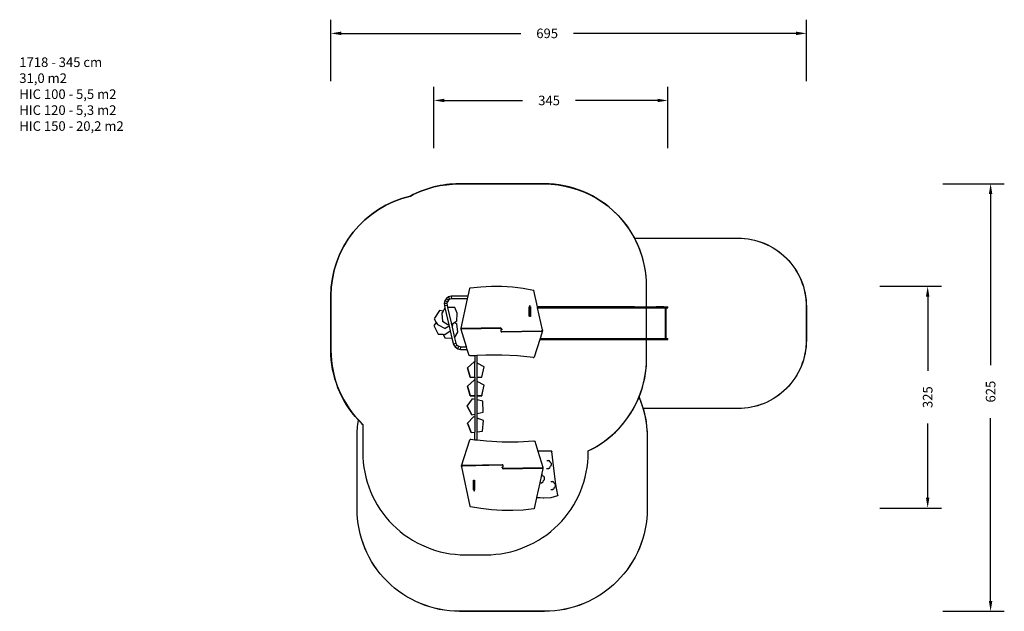
# Model space of a CAD drawing. Units: millimetres. Extents: x -350 to 1089, y 81 to 946.
import ezdxf

# ---------------------------------------------------------------- set-up
doc = ezdxf.new("R2010")
doc.units = ezdxf.units.MM
doc.header["$LTSCALE"] = 45
doc.header["$PDSIZE"] = -1
doc.layers.add('VP-DIM', color=7, linetype='Continuous')
doc.layers.add('VP-HIC', color=6, linetype='Continuous')
doc.layers.add('VP-EQ', color=7, linetype='Continuous', true_color=0x8a3492)
doc.dimstyles.get("Standard").update_dxf_attribs({"dimtxt": 14, "dimasz": 15, "dimexe": 20, "dimexo": 50, "dimgap": 20, "dimtad": 0, "dimdec": 0, "dimzin": 0, "dimdsep": 46, "dimtxsty": 'Standard', "dimcen": -0.001, "dimadec": 0, "dimazin": 0, "dimtfac": 1, "dimtdec": 4, "dimtofl": 0, "dimtmove": 0, "dimatfit": 3, "dimfxl": 70, "dimfxlon": 1, "dimtolj": 1, "dimtzin": 0, "dimarcsym": 0})

# ---------------------------------------------------------------- blocks, each defined once
blk = doc.blocks.new('*D1359')
at = {"layer": 'Defpoints', "color": 0}
for p in [(104.5, 926), (104.5, 502.4), (799.5, 502)]:
    blk.add_point(p, dxfattribs=at)
at = {"layer": 'VP-DIM', "color": 0, "lineweight": -2}
for p, q in [((104.5, 856), (104.5, 946)), ((799.5, 856), (799.5, 946)), ((119.5, 926), (381.9, 926)), ((784.5, 926), (459.3, 926))]:
    blk.add_line(p, q, dxfattribs=at)
at = {"layer": 'VP-DIM', "color": 0}
for points in [[(119.5, 928.5), (119.5, 923.5), (104.5, 926)], [(784.5, 923.5), (784.5, 928.5), (799.5, 926)]]:
    blk.add_solid(points, dxfattribs=at)
at = {"layer": 'VP-DIM', "color": 0, "insert": (420.6, 926), "char_height": 14, "attachment_point": 5}
blk.add_mtext('\\A1;695', dxfattribs=at)
blk = doc.blocks.new('*D1360')
at = {"layer": 'Defpoints', "color": 0}
for p in [(353.9, 706), (1068.8, 706), (354.8, 81)]:
    blk.add_point(p, dxfattribs=at)
at = {"layer": 'VP-DIM', "color": 0, "lineweight": -2}
for p, q in [((998.8, 706), (1088.8, 706)), ((1068.8, 691), (1068.8, 440.9)), ((1068.8, 96), (1068.8, 363.5)), ((998.8, 81), (1088.8, 81))]:
    blk.add_line(p, q, dxfattribs=at)
at = {"layer": 'VP-DIM', "color": 0}
for points in [[(1071.3, 691), (1066.3, 691), (1068.8, 706)], [(1066.3, 96), (1071.3, 96), (1068.8, 81)]]:
    blk.add_solid(points, dxfattribs=at)
at = {"layer": 'VP-DIM', "color": 0, "insert": (1068.8, 402.2), "char_height": 14, "attachment_point": 5, "rotation": 90}
blk.add_mtext('\\A1;625', dxfattribs=at)
blk = doc.blocks.new('*D1370')
at = {"layer": 'Defpoints', "color": 0}
for p in [(255.1, 827.9), (597, 524.6), (255.1, 499.1)]:
    blk.add_point(p, dxfattribs=at)
at = {"layer": 'VP-DIM', "color": 0, "lineweight": -2}
for p, q in [((255.1, 757.9), (255.1, 847.9)), ((597, 757.9), (597, 847.9)), ((270.1, 827.9), (384.7, 827.9)), ((582, 827.9), (462, 827.9))]:
    blk.add_line(p, q, dxfattribs=at)
at = {"layer": 'VP-DIM', "color": 0}
for points in [[(270.1, 830.4), (270.1, 825.4), (255.1, 827.9)], [(582, 825.4), (582, 830.4), (597, 827.9)]]:
    blk.add_solid(points, dxfattribs=at)
at = {"layer": 'VP-DIM', "color": 0, "insert": (423.4, 827.9), "char_height": 14, "attachment_point": 5}
blk.add_mtext('\\A1;345', dxfattribs=at)
blk = doc.blocks.new('*D1371')
at = {"layer": 'Defpoints', "color": 0}
for p in [(373.2, 556.2), (308.7, 232), (976.8, 232)]:
    blk.add_point(p, dxfattribs=at)
at = {"layer": 'VP-DIM', "color": 0, "lineweight": -2}
for p, q in [((906.8, 556.2), (996.8, 556.2)), ((976.8, 541.2), (976.8, 432.8)), ((976.8, 247), (976.8, 355.4)), ((906.8, 232), (996.8, 232))]:
    blk.add_line(p, q, dxfattribs=at)
at = {"layer": 'VP-DIM', "color": 0}
for points in [[(979.3, 541.2), (974.3, 541.2), (976.8, 556.2)], [(974.3, 247), (979.3, 247), (976.8, 232)]]:
    blk.add_solid(points, dxfattribs=at)
at = {"layer": 'VP-DIM', "color": 0, "insert": (976.8, 394.1), "char_height": 14, "attachment_point": 5, "rotation": 90}
blk.add_mtext('\\A1;325', dxfattribs=at)
blk = doc.blocks.new('1718_')
at = {"color": 0}
for p, q in [((2610.2, 575.5), (2611.3, 576.3)), ((2611.3, 576.3), (2626.8, 577.9)), ((2626.8, 577.9), (2642.3, 578.6)), ((2642.3, 578.6), (2657.8, 578.5)), ((2657.8, 578.5), (2673.3, 577.5)), ((2673.3, 577.5), (2688.7, 575.7)), ((2579.9, 563), (2576.8, 560.8)), ((2583.5, 564.1), (2579.9, 563)), ((2581.6, 559.6), (2579.9, 563)), ((2607.8, 564.1), (2583.5, 564.1)), ((2583.5, 564.1), (2584, 560.3)), ((2607.8, 564.1), (2607, 560.3)), ((2610.2, 575.5), (2607.8, 564.1)), ((2688.7, 575.7), (2703.9, 573)), ((2703.9, 573), (2704.6, 572.2)), ((2709.7, 548.4), (2704.6, 572.2)), ((2574.4, 547.1), (2571.7, 542.3)), ((2574.5, 557.7), (2573.5, 554)), ((2573.5, 554), (2573.7, 550.3)), ((2573.5, 554), (2577.3, 553.6)), ((2573.7, 550.3), (2577.5, 550.9)), ((2573.7, 550.3), (2574.4, 547.1)), ((2574.4, 547.1), (2580.3, 521.9)), ((2576.8, 560.8), (2574.5, 557.7)), ((2574.5, 557.7), (2578, 556)), ((2576.8, 560.8), (2579.5, 558.1)), ((2578, 556), (2577.3, 553.6)), ((2577.3, 553.6), (2577.5, 550.9)), ((2577.5, 550.9), (2578.2, 547.7)), ((2579.5, 558.1), (2578, 556)), ((2588.8, 547.4), (2578.2, 547.7)), ((2578.2, 547.7), (2583.4, 525.3)), ((2581.6, 559.6), (2579.5, 558.1)), ((2584, 560.3), (2581.6, 559.6)), ((2607, 560.3), (2584, 560.3)), ((2592.5, 539.4), (2588.8, 547.4)), ((2607, 560.3), (2597.8, 517.3)), ((2697.9, 548.4), (2697.8, 548.3)), ((2697.8, 547.6), (2697.8, 548.3)), ((2697.9, 547.7), (2697.8, 547.6)), ((2697.8, 546.9), (2697.8, 547.6)), ((2698, 548.5), (2697.9, 548.4)), ((2698, 547.8), (2697.9, 547.7)), ((2699.2, 549.7), (2698, 549.7)), ((2698, 549.7), (2698, 548.5)), ((2698, 547.8), (2698, 548.5)), ((2698, 547.8), (2698, 546.9)), ((2699.2, 548.5), (2699.2, 549.7)), ((2699.3, 548.5), (2699.2, 548.5)), ((2699.2, 547.9), (2699.2, 548.5)), ((2699.2, 547.9), (2699.2, 546.9)), ((2699.3, 547.8), (2699.2, 547.9)), ((2699.2, 547.9), (2699.2, 547.9)), ((2699.2, 547.9), (2699.2, 546.8)), ((2699.4, 548.4), (2699.3, 548.5)), ((2699.4, 547.7), (2699.3, 547.8)), ((2699.5, 548.3), (2699.4, 548.4)), ((2699.5, 547.6), (2699.4, 547.7)), ((2699.5, 548.3), (2699.6, 535)), ((2699.5, 548.3), (2699.5, 547.6)), ((2699.5, 547.6), (2699.5, 546.9)), ((2710, 546.9), (2709.7, 548.4)), ((2851.7, 548.4), (2709.7, 548.4)), ((2851.7, 546.9), (2851.7, 548.4)), ((2851.7, 548.4), (2866.4, 548.4)), ((2866.4, 546.9), (2866.4, 548.4)), ((2866.4, 548.4), (2883, 548.4)), ((2883, 546.9), (2883, 548.4)), ((2894.2, 548.4), (2883, 548.4)), ((2894.2, 546.9), (2894.2, 548.4)), ((2894.2, 548.4), (2900.3, 548.4)), ((2900.3, 546.9), (2900.3, 548.4)), ((2566.4, 543), (2559.2, 532)), ((2571.7, 542.3), (2566.4, 543)), ((2571.7, 542.3), (2569.8, 539.1)), ((2569.8, 539.1), (2571, 526.9)), ((2591.8, 527.5), (2592.5, 539.1)), ((2592.5, 539.1), (2592.5, 539.4)), ((2697.8, 546.9), (2698, 546.9)), ((2697.8, 535), (2697.8, 546.9)), ((2697.8, 534.8), (2697.8, 535)), ((2697.9, 534.6), (2697.8, 534.8)), ((2698, 534.5), (2697.9, 534.6)), ((2698, 540.8), (2698, 546.9)), ((2698, 537.2), (2698, 540.8)), ((2699.2, 540.8), (2698, 540.8)), ((2698, 536.2), (2698, 537.2)), ((2699.2, 537.2), (2698, 537.2)), ((2698, 534.9), (2698, 536.2)), ((2699.2, 536.2), (2698, 536.2)), ((2698, 534.6), (2698, 534.9)), ((2699.2, 534.9), (2698, 534.9)), ((2698, 534.5), (2698, 534.6)), ((2699.2, 534.6), (2698, 534.6)), ((2698, 534.5), (2698, 534.5)), ((2699.2, 534.5), (2698, 534.5)), ((2698, 534.4), (2698, 534.5)), ((2698.2, 534.3), (2698, 534.4)), ((2698.5, 534.2), (2698.2, 534.3)), ((2698.7, 534.2), (2698.5, 534.2)), ((2699, 534.2), (2698.7, 534.2)), ((2699.2, 534.3), (2699, 534.2)), ((2699.2, 546.9), (2699.5, 546.9)), ((2699.2, 546.9), (2699.2, 546.8)), ((2699.2, 546.8), (2699.2, 546.8)), ((2699.2, 540.8), (2699.2, 546.8)), ((2699.2, 540.8), (2699.2, 537.2)), ((2699.2, 536.2), (2699.2, 537.2)), ((2699.2, 534.9), (2699.2, 536.2)), ((2699.2, 534.6), (2699.2, 534.9)), ((2699.2, 534.5), (2699.2, 534.6)), ((2699.2, 534.3), (2699.2, 534.5)), ((2699.4, 534.4), (2699.2, 534.3)), ((2699.2, 534.3), (2699.2, 534.3)), ((2699.5, 534.6), (2699.4, 534.4)), ((2699.5, 546.9), (2699.6, 534.9)), ((2699.6, 534.8), (2699.5, 534.6)), ((2699.6, 535), (2699.6, 534.9)), ((2699.6, 534.9), (2699.6, 534.8)), ((2710, 546.9), (2851.7, 546.9)), ((2716.9, 514.8), (2710, 546.9)), ((2851.7, 546.9), (2866.4, 546.9)), ((2866.4, 546.9), (2883, 546.9)), ((2883, 546.9), (2894.2, 546.9)), ((2894.2, 546.9), (2897.1, 546.9)), ((2897.1, 502.1), (2897.1, 546.9)), ((2897.1, 546.9), (2897.8, 546.9)), ((2897.8, 502.1), (2897.8, 546.9)), ((2897.8, 546.9), (2900.3, 546.9)), ((2561.7, 525.6), (2558.4, 521.3)), ((2558.4, 521.3), (2564.1, 509.5)), ((2559.2, 532), (2558.8, 531)), ((2558.8, 531), (2561.7, 525.6)), ((2561.7, 525.6), (2563.5, 522.4)), ((2563.5, 522.4), (2574.6, 517)), ((2578.8, 522.3), (2571, 526.9)), ((2580.7, 520.3), (2574.6, 517)), ((2580.3, 521.9), (2578.8, 522.3)), ((2580.3, 521.9), (2580.7, 520.3)), ((2580.7, 520.3), (2582.3, 513.2)), ((2583.4, 525.3), (2583.4, 525.3)), ((2583.4, 525.2), (2583.4, 525.3)), ((2583.4, 525.3), (2583.4, 525.2)), ((2583.4, 525.2), (2584.1, 522.4)), ((2584.2, 522.4), (2584.1, 522.4)), ((2584.1, 522.4), (2585, 518.5)), ((2585.3, 523.2), (2584.2, 522.4)), ((2585.3, 523.2), (2585, 518.5)), ((2585, 518.5), (2588.6, 503.1)), ((2588.8, 525.5), (2585.3, 523.2)), ((2591.8, 527.5), (2588.8, 525.5)), ((2588.8, 525.5), (2592, 523.7)), ((2593.3, 511.5), (2592, 523.7)), ((2564.1, 509.5), (2564.7, 508.7)), ((2564.7, 508.7), (2571.9, 508.3)), ((2571.9, 508.3), (2574.4, 503)), ((2571.9, 508.3), (2574.4, 508.2)), ((2574.4, 508.2), (2582.3, 513.2)), ((2582.3, 513.2), (2584.7, 502.8)), ((2588.6, 503.1), (2593.3, 511.5)), ((2598.2, 516.5), (2597.8, 517.3)), ((2597.8, 517.3), (2597.8, 516.6)), ((2598.1, 516.2), (2597.8, 516.6)), ((2598.1, 516.2), (2598.2, 516.5)), ((2598.1, 516.1), (2598.1, 516.2)), ((2598.1, 515.1), (2598.1, 516.1)), ((2598.1, 515.1), (2598.3, 515.6)), ((2605.9, 490.1), (2598.1, 515.1)), ((2598.2, 516.5), (2598.3, 516.6)), ((2598.3, 516.6), (2599.1, 516.9)), ((2598.3, 515.6), (2599.1, 515.9)), ((2655.9, 517.7), (2599.1, 516.9)), ((2599.1, 515.9), (2599.1, 516.9)), ((2655.9, 516.7), (2599.1, 515.9)), ((2655.9, 517.7), (2656.8, 517.4)), ((2655.9, 516.7), (2655.9, 517.7)), ((2655.9, 516.7), (2656.8, 516.4)), ((2656.2, 514.7), (2656.2, 513.4)), ((2656.8, 514.7), (2656.2, 514.7)), ((2656.2, 513.4), (2656.6, 512.6)), ((2656.2, 513.4), (2656.2, 512.7)), ((2656.2, 512.7), (2656.6, 512)), ((2656.6, 512.6), (2657.4, 512.4)), ((2656.6, 512.6), (2656.6, 512)), ((2656.6, 512), (2657.4, 511.7)), ((2656.8, 517.4), (2657.2, 516.9)), ((2656.8, 516.4), (2657.2, 515.9)), ((2657.2, 514.7), (2656.8, 514.7)), ((2657.2, 516.1), (2657.2, 516.9)), ((2657.2, 516.1), (2657.5, 516)), ((2657.2, 515.9), (2657.2, 516.1)), ((2657.2, 515.5), (2657.2, 515.9)), ((2657.2, 514.7), (2657.2, 515.5)), ((2657.3, 515.4), (2657.2, 515.5)), ((2657.4, 514.8), (2657.2, 514.7)), ((2657.3, 515.4), (2657.5, 515.4)), ((2657.4, 515.3), (2657.3, 515.4)), ((2657.6, 515.2), (2657.4, 515.3)), ((2657.7, 515.1), (2657.4, 514.8)), ((2657.4, 512.4), (2715.6, 513.6)), ((2657.4, 511.7), (2715.6, 512.9)), ((2657.4, 512.4), (2657.4, 511.7)), ((2657.5, 516), (2657.8, 515.6)), ((2657.5, 515.4), (2657.6, 515.2)), ((2657.6, 515.2), (2657.7, 515.1)), ((2657.8, 515.1), (2657.7, 515.1)), ((2657.8, 515.6), (2657.8, 515.1)), ((2717, 513.3), (2713.5, 502.1)), ((2716.6, 514), (2715.6, 513.6)), ((2715.6, 513.6), (2715.6, 512.9)), ((2716.6, 513.3), (2715.6, 512.9)), ((2716.9, 514.8), (2716.6, 514)), ((2716.7, 513.7), (2716.6, 513.3)), ((2716.9, 514.1), (2716.7, 513.7)), ((2716.7, 513.7), (2717, 513.3)), ((2716.9, 514.8), (2716.9, 514.5)), ((2716.9, 514.5), (2717, 514.2)), ((2716.9, 514.5), (2716.9, 514.1)), ((2717, 513.3), (2717, 514.2)), ((2574.4, 503), (2584.7, 502.8)), ((2584.7, 502.8), (2586.9, 493.6)), ((2590.4, 495.1), (2586.9, 493.6)), ((2586.9, 493.6), (2589.3, 489.8)), ((2588.6, 503.1), (2590.4, 495.1)), ((2592.1, 492.5), (2589.3, 489.8)), ((2589.3, 489.8), (2593.1, 487.2)), ((2590.4, 495.1), (2592.1, 492.5)), ((2592.1, 492.5), (2594.6, 490.8)), ((2593.1, 487.2), (2594.6, 490.8)), ((2594.6, 490.8), (2597.7, 490.1)), ((2597.4, 486.3), (2597.7, 490.1)), ((2597.7, 490.1), (2605.9, 490.1)), ((2607.1, 486.3), (2605.9, 490.1)), ((2713.1, 500.6), (2705, 475.1)), ((2713.5, 502.1), (2713.1, 500.6)), ((2713.1, 500.6), (2851.7, 500.6)), ((2713.5, 502.1), (2851.7, 502.1)), ((2851.7, 500.6), (2851.7, 502.1)), ((2851.7, 502.1), (2866.4, 502.1)), ((2851.7, 500.6), (2866.4, 500.6)), ((2866.4, 502.1), (2883, 502.1)), ((2866.4, 500.6), (2866.4, 502.1)), ((2866.4, 500.6), (2883, 500.6)), ((2883, 500.6), (2883, 502.1)), ((2883, 502.1), (2894.2, 502.1)), ((2883, 500.6), (2894.2, 500.6)), ((2894.2, 500.6), (2894.2, 502.1)), ((2894.2, 502.1), (2897.1, 502.1)), ((2894.2, 500.6), (2900.3, 500.6)), ((2897.1, 502.1), (2897.8, 502.1)), ((2897.8, 502.1), (2900.3, 502.1)), ((2900.3, 500.6), (2900.3, 502.1)), ((2593.1, 487.2), (2597.4, 486.3)), ((2597.4, 486.3), (2607.1, 486.3)), ((2610, 477.1), (2607.1, 486.3)), ((2611.4, 476.6), (2610, 477.1)), ((2618.2, 477), (2611.4, 476.6)), ((2621.5, 477.2), (2618.2, 477)), ((2618.2, 477), (2618.2, 467.6)), ((2634.3, 477.9), (2621.5, 477.2)), ((2621.5, 466), (2621.5, 477.2)), ((2657.5, 477.9), (2634.3, 477.9)), ((2680.5, 476.7), (2657.5, 477.9)), ((2703.2, 474.5), (2680.5, 476.7)), ((2704.3, 474.6), (2705, 475.1)), ((2607.6, 459.4), (2617.4, 468)), ((2618.2, 467.6), (2617.4, 468)), ((2618.2, 445.4), (2618.2, 467.6)), ((2631.7, 460.9), (2621.5, 466)), ((2621.5, 445.4), (2621.5, 466)), ((2628.2, 445.4), (2631.7, 460.9)), ((2628.2, 445.4), (2631.7, 460.9)), ((2631.7, 460.9), (2631.7, 460.9)), ((2703.2, 474.5), (2704.3, 474.6)), ((2607.6, 459.4), (2611.4, 445.4)), ((2607.6, 459.4), (2607.6, 459.3)), ((2611.4, 445.4), (2607.6, 459.3)), ((2607.6, 432.5), (2617.4, 441.1)), ((2607.6, 432.5), (2611.4, 418.6)), ((2611.4, 418.5), (2607.6, 432.5)), ((2607.6, 432.5), (2607.6, 432.5)), ((2611.4, 445.4), (2618.2, 445.4)), ((2611.4, 445.4), (2618.2, 445.4)), ((2611.4, 445.4), (2611.4, 445.4)), ((2618.2, 440.7), (2617.4, 441.1)), ((2618.2, 445.4), (2618.2, 440.7)), ((2618.2, 445.4), (2618.2, 445.4)), ((2618.2, 440.7), (2618.2, 418.6)), ((2621.5, 445.4), (2628.2, 445.4)), ((2621.5, 445.4), (2628.2, 445.4)), ((2621.5, 445.4), (2621.5, 445.4)), ((2621.5, 439.1), (2621.5, 445.4)), ((2631.7, 434.1), (2621.5, 439.1)), ((2621.5, 418.6), (2621.5, 439.1)), ((2628.2, 445.4), (2628.2, 445.4)), ((2628.2, 418.6), (2631.7, 434.1)), ((2628.2, 418.5), (2631.7, 434)), ((2631.7, 434.1), (2631.7, 434)), ((2611.4, 418.6), (2618.2, 418.6)), ((2611.4, 418.6), (2611.4, 418.5)), ((2611.4, 418.5), (2618.2, 418.5)), ((2618.2, 418.6), (2618.2, 418.5)), ((2618.2, 418.5), (2618.2, 413.2)), ((2621.5, 418.6), (2628.2, 418.6)), ((2621.5, 418.5), (2621.5, 418.6)), ((2621.5, 418.5), (2628.2, 418.5)), ((2621.5, 412.4), (2621.5, 418.5)), ((2628.2, 418.6), (2628.2, 418.5)), ((2607, 403.4), (2614.6, 414)), ((2607, 403.4), (2613.8, 390.7)), ((2613.8, 390.7), (2607, 403.4)), ((2607, 403.4), (2607, 403.4)), ((2618.2, 413.2), (2614.6, 414)), ((2618.2, 413.2), (2618.2, 391.7)), ((2630.1, 410.3), (2621.5, 412.4)), ((2621.5, 392.5), (2621.5, 412.4)), ((2630.2, 394.5), (2630.1, 410.3)), ((2613.8, 390.7), (2618.2, 391.7)), ((2613.8, 390.7), (2618.2, 391.7)), ((2613.8, 390.7), (2613.8, 390.7)), ((2618.2, 391.7), (2618.2, 391.7)), ((2618.2, 391.7), (2618.2, 387)), ((2621.5, 392.5), (2630.2, 394.5)), ((2621.5, 392.4), (2630.2, 394.4)), ((2621.5, 392.4), (2621.5, 392.5)), ((2621.5, 385.8), (2621.5, 392.4)), ((2630.2, 394.5), (2630.2, 394.4)), ((2607.3, 378.2), (2616.1, 387.8)), ((2607.3, 378.2), (2612.6, 364.7)), ((2612.6, 364.7), (2607.3, 378.2)), ((2607.3, 378.2), (2607.3, 378.2)), ((2618.2, 387), (2616.1, 387.8)), ((2618.2, 387), (2618.2, 365.3)), ((2631, 382.3), (2621.5, 385.8)), ((2621.5, 367.3), (2621.5, 385.8)), ((2629.3, 366.5), (2631, 382.3)), ((2631, 382.3), (2631, 382.3)), ((2612.6, 364.7), (2618.2, 365.3)), ((2612.6, 364.7), (2618.2, 365.3)), ((2612.6, 364.7), (2612.6, 364.7)), ((2618.2, 365.3), (2618.2, 365.3)), ((2618.2, 354.2), (2618.2, 365.3)), ((2621.5, 367.3), (2621.5, 367.3)), ((2621.5, 365.7), (2621.5, 367.3)), ((2621.5, 365.7), (2629.3, 366.5)), ((2621.5, 365.7), (2629.3, 366.5)), ((2621.5, 353.9), (2621.5, 365.7)), ((2621.5, 365.7), (2621.5, 365.7)), ((2629.3, 366.5), (2629.3, 366.5)), ((2598.7, 316), (2610.8, 354.2)), ((2611.4, 354.7), (2610.8, 354.2)), ((2612.5, 354.8), (2611.4, 354.7)), ((2612.5, 354.8), (2618.2, 354.2)), ((2618.2, 354.2), (2621.5, 353.9)), ((2621.5, 353.9), (2635.3, 352.5)), ((2635.3, 352.5), (2658.3, 351.3)), ((2658.3, 351.3), (2681.5, 351.3)), ((2681.5, 351.3), (2704.4, 352.7)), ((2704.4, 352.7), (2705.7, 352.1)), ((2705.7, 352.1), (2710.4, 337.3)), ((2710.4, 337.3), (2717.7, 314.1)), ((2730.6, 337.3), (2710.4, 337.3)), ((2730.6, 337.3), (2730.8, 337.2)), ((2730.8, 337.2), (2730.9, 336.8)), ((2732.5, 320.5), (2730.9, 336.8)), ((2658.3, 317.6), (2600.1, 316.3)), ((2658.3, 316.9), (2600.1, 315.6)), ((2659.2, 317.3), (2658.3, 317.6)), ((2658.3, 316.9), (2658.3, 317.6)), ((2659.2, 316.6), (2658.3, 316.9)), ((2659.6, 316.5), (2659.2, 317.3)), ((2659.2, 316.6), (2659.2, 317.3)), ((2723.2, 323.9), (2725.9, 323.9)), ((2725.9, 323.9), (2726, 323.8)), ((2727, 323.4), (2726, 323.8)), ((2727.3, 323.1), (2727, 323.4)), ((2727.6, 322.5), (2727.3, 323.1)), ((2728, 321.6), (2727.6, 322.5)), ((2728.6, 321), (2728, 321.6)), ((2729.1, 320.7), (2728.6, 321)), ((2729.5, 320.5), (2729.1, 320.7)), ((2729.8, 320.1), (2729.5, 320.5)), ((2729.6, 316.2), (2729.9, 316.8)), ((2729.9, 319.8), (2729.8, 320.1)), ((2730.1, 319.2), (2729.9, 319.8)), ((2729.9, 316.8), (2730, 317.1)), ((2730, 317.1), (2730.1, 317.7)), ((2730.2, 318.5), (2730.1, 319.2)), ((2730.1, 317.7), (2730.2, 318.5)), ((2734.5, 304.4), (2732.5, 320.5)), ((2599, 315.5), (2598.7, 316)), ((2598.7, 316), (2598.7, 315)), ((2598.9, 314.7), (2598.7, 315)), ((2598.9, 315.1), (2599, 315.5)), ((2598.9, 314.4), (2599.2, 315.2)), ((2598.9, 314.7), (2598.9, 315.1)), ((2598.9, 314.4), (2598.9, 314.7)), ((2598.9, 314.4), (2611.1, 257)), ((2599, 315.5), (2599.2, 315.9)), ((2599.2, 315.9), (2600.1, 316.3)), ((2599.2, 315.2), (2600.1, 315.6)), ((2600.1, 315.6), (2600.1, 316.3)), ((2658, 314.1), (2658.1, 314.2)), ((2658, 313.6), (2658, 314.1)), ((2658.3, 313.2), (2658, 313.6)), ((2658.1, 314.2), (2658.4, 314.5)), ((2658.2, 314), (2658.1, 314.2)), ((2658.2, 314), (2658.4, 314)), ((2658.3, 313.9), (2658.2, 314)), ((2658.5, 313.8), (2658.3, 313.9)), ((2658.5, 313.1), (2658.3, 313.2)), ((2658.4, 314.5), (2658.5, 314.5)), ((2658.4, 314), (2658.5, 313.8)), ((2658.5, 314.5), (2659, 314.6)), ((2658.5, 314.5), (2658.5, 313.7)), ((2658.5, 313.8), (2658.5, 313.7)), ((2658.5, 313.7), (2658.5, 313.3)), ((2659, 312.8), (2658.5, 313.3)), ((2658.5, 313.3), (2658.5, 313.1)), ((2658.5, 313.1), (2658.5, 312.3)), ((2659, 311.8), (2658.5, 312.3)), ((2659, 314.6), (2659.6, 314.6)), ((2659.8, 312.6), (2659, 312.8)), ((2659.8, 311.6), (2659, 311.8)), ((2659.6, 315.9), (2659.2, 316.6)), ((2659.6, 315.9), (2659.6, 316.5)), ((2659.6, 314.6), (2659.6, 315.9)), ((2659.8, 312.6), (2716.6, 313.4)), ((2659.8, 312.6), (2659.8, 311.6)), ((2659.8, 311.6), (2716.6, 312.4)), ((2713.5, 291.2), (2716, 303)), ((2716, 303), (2717.9, 312)), ((2716, 303), (2716.1, 302.9)), ((2717, 302.5), (2716.1, 302.9)), ((2717.5, 313.6), (2716.6, 313.4)), ((2716.6, 313.4), (2716.6, 312.4)), ((2717.5, 312.6), (2716.6, 312.4)), ((2717.3, 302.2), (2717, 302.5)), ((2717.7, 314.1), (2717.5, 313.6)), ((2717.7, 313.1), (2717.5, 312.7)), ((2717.5, 312.7), (2717.9, 312)), ((2717.5, 312.7), (2717.5, 312.6)), ((2717.7, 314.1), (2717.7, 313.1)), ((2717.7, 313.1), (2717.9, 312.6)), ((2717.7, 313.1), (2717.7, 313.1)), ((2717.9, 312), (2717.9, 312.6)), ((2723.1, 312), (2725.8, 312)), ((2726.2, 312.1), (2725.8, 312)), ((2726.2, 312.1), (2727.1, 312.5)), ((2727.1, 312.5), (2727.2, 312.7)), ((2727.2, 312.7), (2727.6, 313.1)), ((2727.6, 313.1), (2727.8, 313.7)), ((2727.8, 313.7), (2728.2, 314.7)), ((2728.2, 314.7), (2728.7, 315.5)), ((2728.7, 315.5), (2729.2, 315.9)), ((2729.2, 315.9), (2729.6, 316.2)), ((2736.8, 288.6), (2734.5, 304.4)), ((2616.3, 281.6), (2616.1, 294.4)), ((2616.1, 294.2), (2616.1, 294.4)), ((2616.1, 294.4), (2616.2, 294.4)), ((2616.3, 281), (2616.1, 294.2)), ((2616.2, 294.6), (2616.4, 294.8)), ((2616.2, 294.4), (2616.2, 294.6)), ((2616.4, 294.8), (2616.5, 294.9)), ((2616.5, 294.9), (2616.5, 294.8)), ((2616.5, 294.9), (2616.6, 294.9)), ((2616.5, 294.8), (2616.5, 294.6)), ((2616.5, 294.8), (2617.7, 294.8)), ((2616.5, 294.6), (2617.7, 294.6)), ((2616.5, 294.6), (2616.5, 294.3)), ((2616.5, 294.3), (2617.7, 294.3)), ((2616.5, 294.3), (2616.5, 293)), ((2616.5, 293), (2617.7, 293)), ((2616.5, 293), (2616.5, 292)), ((2616.5, 292), (2617.7, 292)), ((2616.5, 288.5), (2616.5, 292)), ((2616.5, 288.5), (2617.7, 288.5)), ((2616.5, 281.4), (2616.5, 288.5)), ((2616.6, 294.9), (2616.8, 295)), ((2616.8, 295), (2617, 295.1)), ((2617, 295.1), (2617.3, 295)), ((2617.3, 295), (2617.5, 294.9)), ((2617.5, 294.9), (2617.7, 294.8)), ((2617.7, 294.8), (2617.7, 294.8)), ((2617.7, 294.8), (2617.7, 294.6)), ((2617.7, 294.8), (2617.7, 294.8)), ((2617.7, 294.8), (2617.9, 294.6)), ((2617.7, 294.6), (2617.7, 294.3)), ((2617.7, 294.3), (2617.7, 293)), ((2617.7, 293), (2617.7, 292)), ((2617.7, 292), (2617.7, 288.5)), ((2617.7, 281.4), (2617.7, 288.5)), ((2617.9, 294.6), (2617.9, 294.4)), ((2617.9, 294.4), (2617.9, 294.2)), ((2617.9, 294.2), (2617.9, 281.6)), ((2708.9, 269.5), (2713.5, 291.2)), ((2713.5, 291.2), (2715.8, 291.2)), ((2716.2, 291.2), (2715.8, 291.2)), ((2716.2, 291.2), (2717.1, 291.7)), ((2717.1, 291.7), (2717.3, 291.8)), ((2717.6, 301.7), (2717.3, 302.2)), ((2717.3, 291.8), (2717.6, 292.2)), ((2718, 300.8), (2717.6, 301.7)), ((2717.6, 292.2), (2717.9, 292.8)), ((2717.9, 292.8), (2718.2, 293.8)), ((2718.6, 300.1), (2718, 300.8)), ((2718.2, 293.8), (2718.7, 294.6)), ((2719.1, 299.9), (2718.6, 300.1)), ((2718.7, 294.6), (2719.3, 295)), ((2719.5, 299.7), (2719.1, 299.9)), ((2719.3, 295), (2719.6, 295.4)), ((2719.8, 299.2), (2719.5, 299.7)), ((2719.6, 295.4), (2719.9, 295.9)), ((2719.9, 299), (2719.8, 299.2)), ((2720.1, 298.3), (2719.9, 299)), ((2719.9, 295.9), (2720, 296.2)), ((2720, 296.2), (2720.2, 296.9)), ((2720.2, 297.6), (2720.1, 298.3)), ((2720.2, 296.9), (2720.2, 297.6)), ((2729.3, 293.1), (2732, 293.1)), ((2732, 293.1), (2732.2, 293)), ((2733.1, 292.6), (2732.2, 293)), ((2733.4, 292.3), (2733.1, 292.6)), ((2733.7, 291.7), (2733.4, 292.3)), ((2734.2, 290.8), (2733.7, 291.7)), ((2734.7, 290.2), (2734.2, 290.8)), ((2735.2, 289.9), (2734.7, 290.2)), ((2735.6, 289.7), (2735.2, 289.9)), ((2735.9, 289.3), (2735.6, 289.7)), ((2736, 289), (2735.9, 289.3)), ((2736.2, 288.4), (2736, 289)), ((2736.3, 287.7), (2736.2, 288.4)), ((2739.4, 273.1), (2736.8, 288.6)), ((2616.3, 281.6), (2616.4, 281.5)), ((2616.3, 281), (2616.3, 281.6)), ((2616.3, 281), (2616.4, 280.8)), ((2616.4, 281.5), (2616.5, 281.4)), ((2616.4, 280.8), (2616.5, 280.7)), ((2616.5, 281.4), (2616.5, 281.4)), ((2616.5, 281.4), (2616.5, 280.7)), ((2616.5, 280.7), (2616.5, 280.7)), ((2616.5, 280.7), (2616.5, 279.5)), ((2616.5, 279.5), (2617.7, 279.5)), ((2617.7, 281.4), (2617.8, 281.5)), ((2617.7, 281.4), (2617.7, 280.8)), ((2617.7, 280.8), (2617.8, 280.8)), ((2617.7, 279.5), (2617.7, 280.8)), ((2617.8, 281.5), (2617.9, 281.6)), ((2617.8, 280.8), (2617.9, 281)), ((2617.9, 281.6), (2617.9, 281)), ((2729.2, 281.2), (2731.9, 281.2)), ((2732.3, 281.3), (2731.9, 281.2)), ((2732.3, 281.3), (2733.2, 281.7)), ((2733.2, 281.7), (2733.4, 281.9)), ((2733.4, 281.9), (2733.7, 282.3)), ((2733.7, 282.3), (2734, 282.9)), ((2734, 282.9), (2734.3, 283.9)), ((2734.3, 283.9), (2734.8, 284.7)), ((2734.8, 284.7), (2735.4, 285.1)), ((2735.4, 285.1), (2735.7, 285.4)), ((2735.7, 285.4), (2736, 286)), ((2736, 286), (2736.1, 286.3)), ((2736.1, 286.3), (2736.3, 286.9)), ((2736.3, 286.9), (2736.3, 287.7)), ((2705.5, 253.8), (2708.9, 269.4)), ((2719, 268.5), (2708.9, 269.5)), ((2708.9, 269.4), (2708.9, 269.5)), ((2718.1, 268.5), (2708.9, 269.4)), ((2719, 268.5), (2718.1, 268.5)), ((2729.1, 269.3), (2719, 268.5)), ((2739.2, 272.1), (2729.1, 269.3)), ((2739.4, 272.4), (2739.2, 272.1)), ((2739.4, 273.1), (2739.4, 272.4)), ((2611.8, 256.2), (2611.1, 257)), ((2627, 253.6), (2611.8, 256.2)), ((2642.4, 251.7), (2627, 253.6)), ((2657.9, 250.8), (2642.4, 251.7)), ((2673.5, 250.6), (2657.9, 250.8)), ((2689, 251.4), (2673.5, 250.6)), ((2704.4, 252.9), (2689, 251.4)), ((2705.5, 253.8), (2704.4, 252.9))]:
    blk.add_line(p, q, dxfattribs=at)
blk = doc.blocks.new('1718_2D')
at = {"layer": 'VP-EQ', "color": 0}
blk.add_lwpolyline([(2851.6, 648.9), (3002.7, 648.9, -0.414214), (3102.7, 548.9), (3102.7, 499.6, -0.414214), (3002.7, 399.6), (2864.2, 399.6, -0.070287), (2870.1, 358.1), (2870.1, 253.2, -0.414214), (2720.1, 103.2), (2596, 103.2, -0.414214), (2446, 253.2), (2446, 358.1, -0.041412), (2448, 382.8, -0.189858), (2407.7, 485.1), (2407.7, 564.2, -0.349322), (2524.1, 710.4, -0.123825), (2595, 728.2), (2719.3, 728.2, -0.276789)], format="xyb", close=True, dxfattribs=at)
blk.add_blockref('1718_', (0, 0), dxfattribs=at)

msp = doc.modelspace()

# ---------------------------------------------------------------- linework, layer by layer
at = {"color": 0}
for p, q in [((563.1, 524.6), (563.1, 526.1)), ((563.1, 478.4), (563.1, 479.9))]:
    msp.add_line(p, q, dxfattribs=at)
at = {"layer": 'VP-HIC', "color": 4}
msp.add_lwpolyline([(220.8, 688.1, 0.349322), (104.5, 542), (104.5, 462.8, 0.205171), (151, 354.3), (151, 313.6, 0.414214), (301, 163.6), (330.7, 163.6, 0.414214), (480.7, 313.6), (480.7, 315.6, 0.288932), (566, 450.9), (566, 556, 0.414214), (416, 706), (291.7, 706, 0.123825)], format="xyb", close=True, dxfattribs=at)
at = {"layer": 'VP-HIC', "color": 1}
msp.add_lwpolyline([(560.9, 377.4, 0.030003), (554.9, 394.3, 0.097028), (566, 450.9), (566, 556, 0.123289), (548.3, 626.7), (699.5, 626.7, -0.414214), (799.5, 526.7), (799.5, 477.4, -0.414214), (699.5, 377.4)], format="xyb", close=True, dxfattribs=at)
at = {"layer": 'VP-HIC', "color": 6}
msp.add_lwpolyline([(144.8, 360.5, 0.014739), (151, 354.3), (151, 313.6, 0.414214), (301, 163.6), (330.7, 163.6, 0.414214), (480.7, 313.6), (480.7, 315.6, 0.186671), (554.9, 394.3, -0.100502), (566.8, 335.8), (566.8, 231, -0.414214), (416.8, 81), (292.7, 81, -0.414214), (142.7, 231), (142.7, 335.8, -0.041412)], format="xyb", close=True, dxfattribs=at)

# ---------------------------------------------------------------- block references
at = {"layer": 'VP-EQ', "color": 0}
msp.add_blockref('1718_2D', (-2303.3, -22.3), dxfattribs=at)

# ---------------------------------------------------------------- texts
at = {"layer": 'VP-DIM', "insert": (-351, 890.8), "char_height": 14, "width": 455.032, "attachment_point": 1}
msp.add_mtext('{1718 - 345 cm\\P31,0 m2\\P{\\C1;HIC 100 - 5,5 m2\\P\\C6;HIC 120 - 5,3 m2\\P\\C4;HIC 150 - 20,2 m2}}', dxfattribs=at)

# ---------------------------------------------------------------- dimensions: what is measured, and where the dimension line sits
at = {"layer": 'VP-DIM', "color": 0}
dim = msp.add_linear_dim(base=(104.5, 926), p1=(799.5, 502), p2=(104.5, 502.4), dimstyle='Standard', dxfattribs=at)
dim.commit()
dim.dimension.update_dxf_attribs({"geometry": '*D1359', "text_midpoint": (420.6, 926), "dimtype": 160})
dim = msp.add_linear_dim(base=(255.1, 827.9), p1=(597, 524.6), p2=(255.1, 499.1), text='345', dimstyle='Standard', dxfattribs=at)
dim.commit()
dim.dimension.update_dxf_attribs({"geometry": '*D1370', "text_midpoint": (423.4, 827.9), "dimtype": 160})
dim = msp.add_linear_dim(base=(1068.8, 706), p1=(354.8, 81), p2=(353.9, 706), angle=270, dimstyle='Standard', dxfattribs=at)
dim.commit()
dim.dimension.update_dxf_attribs({"geometry": '*D1360', "text_midpoint": (1068.8, 402.2), "dimtype": 160})
dim = msp.add_linear_dim(base=(976.8, 232), p1=(373.2, 556.2), p2=(308.7, 232), angle=90, text='325', dimstyle='Standard', dxfattribs=at)
dim.commit()
dim.dimension.update_dxf_attribs({"geometry": '*D1371', "text_midpoint": (976.8, 394.1)})

doc.saveas('drawing.dxf')
